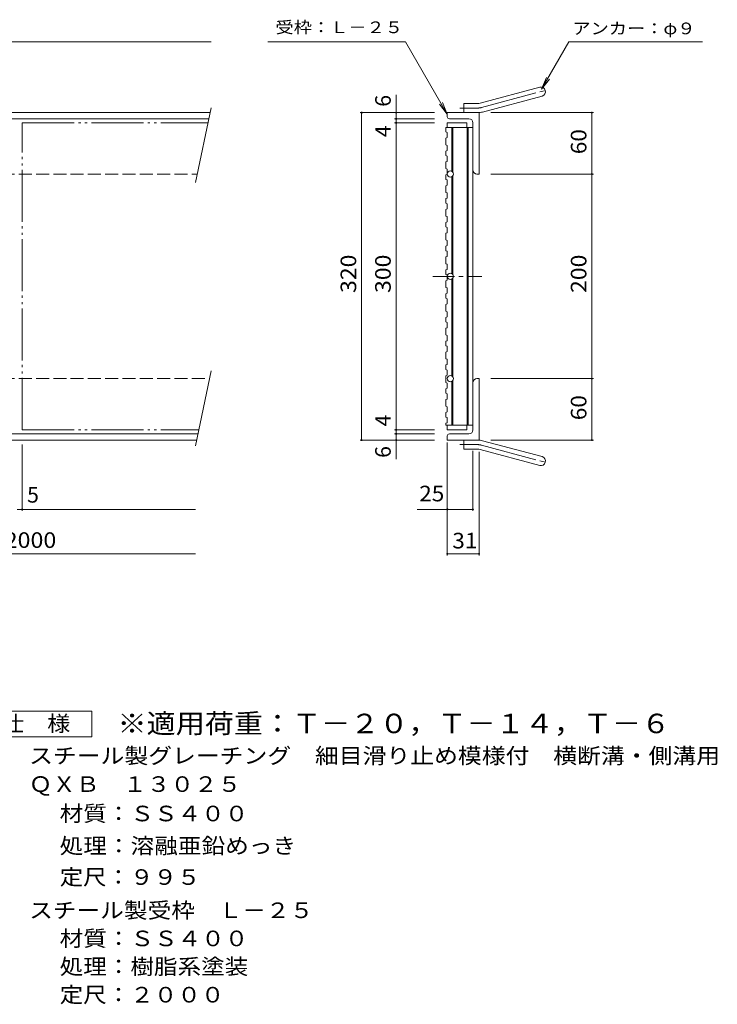
# Model space of a CAD drawing. Units: millimetres. Extents: x -822 to 897, y -689 to 453.
# Drawn here: x 215 to 897, y -535 to 427 of the extents above; entities that cross this region are included whole.
import ezdxf

# ---------------------------------------------------------------- set-up
doc = ezdxf.new("R2010")
doc.units = ezdxf.units.MM
doc.header["$LTSCALE"] = 5
for name, pattern in [('JWW_CENTER1', [6.773333, 4.233333, -0.846667, 0.846667, -0.846667]), ('JWW_CENTER2', [13.546667, 11.006667, -0.846667, 0.846667, -0.846667]), ('JWW_DASHED3', [3.386667, 2.54, -0.846667]), ('JWW_PHANTOM2', [13.546667, 10.16, -0.846667, 0.423333, -0.846667, 0.423333, -0.846667])]:
    doc.linetypes.add(name, pattern=pattern)
for name, color, linetype in [('1-1ﾚｲﾔ', 7, 'Continuous'), ('1-2ﾚｲﾔ', 7, 'Continuous'), ('1-4ﾚｲﾔ', 7, 'Continuous'), ('F-4ﾚｲﾔ', 7, 'Continuous'), ('F-5ﾚｲﾔ', 7, 'Continuous')]:
    doc.layers.add(name, color=color, linetype=linetype)
doc.styles.add('ＭＳ ゴシック', font='txt', dxfattribs={"height": 1})

msp = doc.modelspace()

# ---------------------------------------------------------------- linework, layer by layer
at = {"layer": '1-1ﾚｲﾔ', "color": 2, "linetype": 'Continuous', "lineweight": 9}
for p, q in [((665.23, 345.4), (723.42, 361)), ((667.56, 336.71), (725.75, 352.3)), ((401.97, 340.94), (386.96, 267.87)), ((649.09, 336.1), (649.09, 345.1)), ((662.9, 345.1), (649.09, 345.1)), ((-785.15, 336.1), (400.96, 336.1)), ((-785.15, 330.1), (400.01, 330.1)), ((664.09, 336.1), (633.09, 336.1)), ((633.09, 332.1), (633.09, 336.1)), ((635.09, 330.1), (654.09, 330.1)), ((664.09, 336.1), (664.09, 276.1)), ((658.09, 280.1), (658.09, 326.1)), ((662.09, 276.1), (664.09, 276.1)), ((401.97, 83.66), (386.96, 10.59)), ((658.09, 72.1), (658.09, 26.1)), ((662.09, 76.1), (664.09, 76.1)), ((664.09, 16.1), (664.09, 76.1)), ((-785.15, 22.1), (389.06, 22.1)), ((633.09, 20.1), (633.09, 16.1)), ((635.09, 22.1), (654.09, 22.1)), ((-785.15, 16.1), (388.11, 16.1)), ((664.09, 16.1), (633.09, 16.1)), ((649.09, 16.1), (649.09, 7.1)), ((667.56, 15.48), (725.75, -0.11)), ((662.9, 7.1), (649.09, 7.1)), ((665.23, 6.79), (723.42, -8.8))]:
    msp.add_line(p, q, dxfattribs=at)
at = {"layer": '1-1ﾚｲﾔ', "color": 2, "linetype": 'JWW_CENTER2', "lineweight": 9}
for p, q in [((666.4, 341.06), (731.56, 358.52)), ((662.9, 340.6), (645.28, 340.6)), ((662.9, 11.6), (645.28, 11.6)), ((666.4, 11.14), (731.56, -6.32))]:
    msp.add_line(p, q, dxfattribs=at)
at = {"layer": '1-1ﾚｲﾔ', "color": 2, "linetype": 'JWW_DASHED3', "lineweight": 9}
for p, q in [((-785.15, 276.1), (388.68, 276.1)), ((-785.15, 76.1), (400.39, 76.1))]:
    msp.add_line(p, q, dxfattribs=at)
at = {"layer": '1-1ﾚｲﾔ', "color": 2, "linetype": 'Continuous', "lineweight": 9}
for centre, radius, start, end in [((724.59, 356.65), 4.5, 285.00014, 104.99991), ((662.9, 354.1), 9, 270, 285.00002), ((635.09, 332.1), 2, 180, 270), ((654.09, 326.1), 4, 0, 90), ((662.9, 354.1), 18, 270, 285), ((662.09, 280.1), 4, 180, 270), ((662.09, 72.1), 4, 90, 180), ((635.09, 20.1), 2, 90, 180), ((654.09, 26.1), 4, 270, 0), ((662.9, -1.9), 18, 74.99998, 89.99998), ((662.9, -1.9), 9, 74.99998, 90), ((724.59, -4.45), 4.5, 255.00008, 74.99986)]:
    msp.add_arc(centre, radius, start, end, dxfattribs=at)
at = {"layer": '1-1ﾚｲﾔ', "color": 2, "linetype": 'JWW_CENTER2', "lineweight": 9}
for centre, start, end in [((662.9, 354.1), 270, 284.99995), ((662.9, -1.9), 75.00005, 90)]:
    msp.add_arc(centre, 13.5, start, end, dxfattribs=at)
at = {"layer": '1-2ﾚｲﾔ', "color": 3, "linetype": 'JWW_PHANTOM2', "lineweight": 9}
for p, q in [((217.35, 26.1), (217.35, 326.1)), ((217.35, 326.1), (399.17, 326.1)), ((217.35, 26.1), (389.9, 26.1))]:
    msp.add_line(p, q, dxfattribs=at)
at = {"layer": '1-2ﾚｲﾔ', "color": 3, "linetype": 'Continuous', "lineweight": 9}
for p, q in [((633.09, 321.6), (631.59, 321.6)), ((631.59, 321.6), (631.59, 317.31)), ((633.09, 326.1), (652.09, 326.1)), ((633.09, 326.1), (633.09, 321.6)), ((633.09, 321.6), (658.09, 321.6)), ((637.59, 321.6), (637.59, 278.7)), ((638.59, 321.6), (638.59, 277.76)), ((652.09, 326.1), (652.09, 321.6)), ((652.59, 321.6), (652.59, 30.6)), ((653.59, 321.6), (653.59, 30.6)), ((658.09, 321.6), (658.09, 30.6)), ((631.59, 317.31), (633.09, 316.8)), ((631.59, 311.17), (633.09, 311.68)), ((631.59, 311.17), (631.59, 304.63)), ((633.09, 316.8), (633.09, 311.68)), ((631.59, 304.63), (633.09, 304.12)), ((631.59, 298.49), (633.09, 299)), ((631.59, 298.49), (631.59, 294.08)), ((633.09, 304.12), (633.09, 299)), ((631.59, 294.08), (633.09, 293.57)), ((633.09, 293.57), (633.09, 288.46)), ((631.59, 287.95), (633.09, 288.46)), ((631.59, 287.95), (631.59, 281.4)), ((631.59, 281.4), (633.09, 280.89)), ((633.09, 280.89), (633.09, 275.78)), ((631.59, 275.26), (633.09, 275.78)), ((631.59, 275.26), (631.59, 270.86)), ((631.59, 270.86), (633.09, 270.35)), ((633.09, 270.35), (633.09, 265.23)), ((637.59, 273.5), (637.59, 178.7)), ((638.59, 274.44), (638.59, 177.76)), ((631.59, 264.72), (633.09, 265.23)), ((631.59, 264.72), (631.59, 258.17)), ((631.59, 258.17), (633.09, 257.66)), ((631.59, 252.04), (633.09, 252.55)), ((631.59, 252.04), (631.59, 247.63)), ((633.09, 257.66), (633.09, 252.55)), ((631.59, 247.63), (633.09, 247.12)), ((631.59, 241.49), (633.09, 242.01)), ((631.59, 241.49), (631.59, 234.95)), ((633.09, 247.12), (633.09, 242.01)), ((631.59, 234.95), (633.09, 234.44)), ((633.09, 234.44), (633.09, 229.32)), ((631.59, 228.81), (633.09, 229.32)), ((631.59, 228.81), (631.59, 224.4)), ((631.59, 224.4), (633.09, 223.89)), ((633.09, 223.89), (633.09, 218.78)), ((631.59, 218.27), (633.09, 218.78)), ((631.59, 218.27), (631.59, 211.72)), ((631.59, 211.72), (633.09, 211.21)), ((631.59, 205.59), (633.09, 206.1)), ((631.59, 205.59), (631.59, 201.18)), ((633.09, 211.21), (633.09, 206.1)), ((631.59, 201.18), (633.09, 200.67)), ((631.59, 195.04), (633.09, 195.55)), ((631.59, 195.04), (631.59, 188.49)), ((633.09, 200.67), (633.09, 195.55)), ((631.59, 188.49), (633.09, 187.98)), ((631.59, 182.36), (633.09, 182.87)), ((633.09, 187.98), (633.09, 182.87)), ((631.59, 182.36), (631.59, 177.95)), ((631.59, 177.95), (633.09, 177.44)), ((633.09, 177.44), (633.09, 172.33)), ((637.59, 173.5), (637.59, 78.7)), ((638.59, 174.44), (638.59, 77.76)), ((631.59, 171.82), (633.09, 172.33)), ((631.59, 171.82), (631.59, 165.27)), ((631.59, 165.27), (633.09, 164.76)), ((633.09, 164.76), (633.09, 159.64)), ((631.59, 159.13), (633.09, 159.64)), ((631.59, 159.13), (631.59, 154.73)), ((631.59, 154.73), (633.09, 154.21)), ((633.09, 154.21), (633.09, 149.1)), ((631.59, 148.59), (633.09, 149.1)), ((631.59, 148.59), (631.59, 142.04)), ((631.59, 142.04), (633.09, 141.53)), ((631.59, 135.91), (633.09, 136.42)), ((631.59, 135.91), (631.59, 131.5)), ((633.09, 141.53), (633.09, 136.42)), ((631.59, 131.5), (633.09, 130.99)), ((631.59, 125.36), (633.09, 125.87)), ((631.59, 125.36), (631.59, 118.82)), ((633.09, 130.99), (633.09, 125.87)), ((631.59, 118.82), (633.09, 118.3)), ((633.09, 118.3), (633.09, 113.19)), ((631.59, 112.68), (633.09, 113.19)), ((631.59, 112.68), (631.59, 108.27)), ((631.59, 108.27), (633.09, 107.76)), ((633.09, 107.76), (633.09, 102.65)), ((631.59, 102.14), (633.09, 102.65)), ((631.59, 102.14), (631.59, 95.59)), ((631.59, 95.59), (633.09, 95.08)), ((631.59, 89.45), (633.09, 89.96)), ((631.59, 89.45), (631.59, 85.05)), ((633.09, 95.08), (633.09, 89.96)), ((631.59, 85.05), (633.09, 84.53)), ((631.59, 78.91), (633.09, 79.42)), ((631.59, 78.91), (631.59, 72.36)), ((633.09, 84.53), (633.09, 79.42)), ((631.59, 72.36), (633.09, 71.85)), ((633.09, 71.85), (633.09, 66.74)), ((637.59, 73.5), (637.59, 30.6)), ((638.59, 74.44), (638.59, 30.6)), ((631.59, 66.23), (633.09, 66.74)), ((631.59, 66.23), (631.59, 61.82)), ((631.59, 61.82), (633.09, 61.31)), ((633.09, 61.31), (633.09, 56.2)), ((631.59, 55.68), (633.09, 56.2)), ((631.59, 55.68), (631.59, 49.14)), ((631.59, 49.14), (633.09, 48.63)), ((633.09, 48.63), (633.09, 43.51)), ((631.59, 43), (633.09, 43.51)), ((631.59, 43), (631.59, 38.59)), ((631.59, 38.59), (633.09, 38.08)), ((631.59, 32.46), (633.09, 32.97)), ((631.59, 32.46), (631.59, 30.6)), ((631.59, 30.6), (658.09, 30.6)), ((633.09, 38.08), (633.09, 32.97)), ((633.09, 30.6), (633.09, 26.1)), ((652.09, 26.1), (652.09, 30.6)), ((633.09, 26.1), (652.09, 26.1))]:
    msp.add_line(p, q, dxfattribs=at)
at = {"layer": '1-2ﾚｲﾔ', "color": 3, "linetype": 'JWW_CENTER1', "lineweight": 9}
msp.add_line((619, 176.1), (666.86, 176.1), dxfattribs=at)
at = {"layer": '1-2ﾚｲﾔ', "color": 3, "linetype": 'Continuous', "lineweight": 9}
for centre in [(636.09, 276.1), (636.09, 176.1), (636.09, 76.1)]:
    msp.add_circle(centre, 3, dxfattribs=at)
at = {"layer": '1-4ﾚｲﾔ', "color": 7, "linetype": 'Continuous', "lineweight": 9}
for p, q in [((401.97, 405.38), (-35.15, 405.38)), ((457.53, 405.2), (592.33, 405.2)), ((633.09, 334.6), (592.33, 405.2)), ((725.34, 359.05), (751.98, 405.2)), ((751.98, 405.2), (882.72, 405.2)), ((725.34, 359.05), (730.12, 370.6)), ((725.34, 359.05), (732.95, 368.96)), ((583.09, 330.1), (583.09, 353.58)), ((633.09, 334.6), (625.48, 344.51)), ((633.09, 334.6), (628.3, 346.15)), ((620.59, 336.1), (547.79, 336.1)), ((549.29, 16.1), (549.29, 336.1)), ((620.59, 330.1), (581.59, 330.1)), ((583.09, 326.1), (583.09, 330.1)), ((675.6, 336.1), (775.97, 336.1)), ((774.47, 276.1), (774.47, 336.1)), ((620.59, 326.1), (581.59, 326.1)), ((620.59, 326.1), (581.59, 326.1)), ((583.09, 26.1), (583.09, 326.1)), ((675.6, 276.1), (775.97, 276.1)), ((774.47, 76.1), (774.47, 276.1)), ((675.6, 76.1), (775.97, 76.1)), ((774.47, 16.1), (774.47, 76.1)), ((620.59, 26.1), (581.59, 26.1)), ((620.59, 22.1), (581.59, 22.1)), ((583.09, 22.1), (583.09, 26.1)), ((583.09, -2.64), (583.09, 22.1)), ((217.35, 11.77), (217.35, -53.14)), ((620.59, 16.1), (547.79, 16.1)), ((633.09, 13.6), (633.09, -96.65)), ((675.6, 16.1), (775.97, 16.1)), ((658.09, 5.44), (658.09, -53.14)), ((664.09, 4.66), (664.09, -96.65)), ((212.35, -51.63), (386.96, -51.63)), ((603.72, -51.63), (658.09, -51.63)), ((-785.15, -95.15), (386.96, -95.15)), ((633.09, -95.15), (664.09, -95.15))]:
    msp.add_line(p, q, dxfattribs=at)
at = {"layer": '1-4ﾚｲﾔ', "color": 7, "linetype": 'Continuous', "lineweight": 9, "const_width": 1}
for points in [[(549.79, 336.1, 0.414214), (549.29, 336.6, 0.414214), (548.79, 336.1, 0.414214), (549.29, 335.6, 0.414214)], [(583.59, 336.1, 0.414214), (583.09, 336.6, 0.414214), (582.59, 336.1, 0.414214), (583.09, 335.6, 0.414214)], [(774.97, 336.1, 0.414214), (774.47, 336.6, 0.414214), (773.97, 336.1, 0.414214), (774.47, 335.6, 0.414214)], [(583.59, 330.1, 0.414214), (583.09, 330.6, 0.414214), (582.59, 330.1, 0.414214), (583.09, 329.6, 0.414214)], [(583.59, 326.1, 0.414214), (583.09, 326.6, 0.414214), (582.59, 326.1, 0.414214), (583.09, 325.6, 0.414214)], [(583.59, 326.1, 0.414214), (583.09, 326.6, 0.414214), (582.59, 326.1, 0.414214), (583.09, 325.6, 0.414214)], [(774.97, 276.1, 0.414214), (774.47, 276.6, 0.414214), (773.97, 276.1, 0.414214), (774.47, 275.6, 0.414214)], [(774.97, 76.1, 0.414214), (774.47, 76.6, 0.414214), (773.97, 76.1, 0.414214), (774.47, 75.6, 0.414214)], [(583.59, 26.1, 0.414214), (583.09, 26.6, 0.414214), (582.59, 26.1, 0.414214), (583.09, 25.6, 0.414214)], [(583.59, 22.1, 0.414214), (583.09, 22.6, 0.414214), (582.59, 22.1, 0.414214), (583.09, 21.6, 0.414214)], [(549.79, 16.1, 0.414214), (549.29, 16.6, 0.414214), (548.79, 16.1, 0.414214), (549.29, 15.6, 0.414214)], [(583.59, 16.1, 0.414214), (583.09, 16.6, 0.414214), (582.59, 16.1, 0.414214), (583.09, 15.6, 0.414214)], [(774.97, 16.1, 0.414214), (774.47, 16.6, 0.414214), (773.97, 16.1, 0.414214), (774.47, 15.6, 0.414214)], [(217.85, -51.63, 0.414214), (217.35, -51.13, 0.414214), (216.85, -51.63, 0.414214), (217.35, -52.13, 0.414214)], [(633.59, -51.63, 0.414214), (633.09, -51.13, 0.414214), (632.59, -51.63, 0.414214), (633.09, -52.13, 0.414214)], [(658.59, -51.63, 0.414214), (658.09, -51.13, 0.414214), (657.59, -51.63, 0.414214), (658.09, -52.13, 0.414214)], [(633.59, -95.15, 0.414214), (633.09, -94.65, 0.414214), (632.59, -95.15, 0.414214), (633.09, -95.65, 0.414214)], [(664.59, -95.15, 0.414214), (664.09, -94.65, 0.414214), (663.59, -95.15, 0.414214), (664.09, -95.65, 0.414214)]]:
    msp.add_lwpolyline(points, format="xyb", close=True, dxfattribs=at)
at = {"layer": 'F-4ﾚｲﾔ', "color": 2, "linetype": 'Continuous', "lineweight": 9}
for p, q in [((173.04, -248.96), (285.54, -248.96)), ((285.54, -248.96), (285.54, -273.96)), ((285.54, -273.96), (173.04, -273.96))]:
    msp.add_line(p, q, dxfattribs=at)

# ---------------------------------------------------------------- texts
at = {"layer": '1-4ﾚｲﾔ', "color": 7, "linetype": 'Continuous', "lineweight": 9, "style": 'ＭＳ ゴシック', "width": 1.142857}
for s, p in [('受枠：Ｌ－２５', (465.05, 413.79)), ('アンカー：φ９', (755.37, 412.72))]:
    msp.add_text(s, height=11.43, dxfattribs=at).set_placement(p)
at = {"layer": '1-4ﾚｲﾔ', "color": 2, "linetype": 'Continuous', "lineweight": 9, "style": 'ＭＳ ゴシック'}
for s, p in [('6', (577.77, 341.86)), ('4', (577.77, 312.13)), ('4', (577.77, 29.4)), ('6', (577.77, -1.32))]:
    msp.add_text(s, height=15.24, rotation=90, dxfattribs=at).set_placement(p)
for s, width, p in [('60', 1.0625, (769.15, 295.47)), ('320', 1.083333, (543.97, 159.85)), ('300', 1.083333, (577.77, 159.85)), ('200', 1.083333, (769.15, 159.85)), ('60', 1.0625, (769.15, 35.47))]:
    msp.add_text(s, height=15.24, rotation=90, dxfattribs=dict(at, width=width)).set_placement(p)
at = {"layer": '1-4ﾚｲﾔ', "color": 2, "linetype": 'Continuous', "lineweight": 9, "style": 'ＭＳ ゴシック', "width": 1.0625}
for s, p in [('25', (605.62, -43.81)), ('31', (637.96, -89.83))]:
    msp.add_text(s, height=15.24, dxfattribs=at).set_placement(p)
at = {"layer": '1-4ﾚｲﾔ', "color": 2, "linetype": 'Continuous', "lineweight": 9, "style": 'ＭＳ ゴシック'}
msp.add_text('5', height=15.24, dxfattribs=at).set_placement((222.14, -45.06))
at = {"layer": '1-4ﾚｲﾔ', "color": 2, "linetype": 'Continuous', "lineweight": 211, "style": 'ＭＳ ゴシック', "width": 1.09375}
msp.add_text('2000', height=15.24, dxfattribs=at).set_placement((200.18, -89.33))
at = {"layer": 'F-4ﾚｲﾔ', "color": 2, "linetype": 'Continuous', "lineweight": 9, "style": 'ＭＳ ゴシック'}
for s, width, p in [('仕\u3000様', 1.083333, (196.79, -268.64)), ('スチール製グレーチング\u3000細目滑り止め模様付\u3000横断溝・側溝用', 1.12069, (224.08, -300.1)), ('ＱＸＢ\u3000１３０２５', 1.111111, (223.68, -327.83)), ('材質：ＳＳ４００', 1.109375, (253.94, -356.56)), ('処理：溶融亜鉛めっき', 1.1125, (253.94, -388.13)), ('定尺：９９５', 1.104167, (253.94, -418.66)), ('スチール製受枠\u3000Ｌ－２５', 1.114583, (224.08, -451.16)), ('材質：ＳＳ４００', 1.109375, (253.94, -478.66)), ('処理：樹脂系塗装', 1.109375, (253.94, -506.16)), ('定尺：２０００', 1.107143, (253.94, -533.66))]:
    msp.add_text(s, height=15.24, dxfattribs=dict(at, width=width)).set_placement(p)
at = {"layer": 'F-5ﾚｲﾔ', "color": 3, "linetype": 'Continuous', "lineweight": 9, "style": 'ＭＳ ゴシック', "width": 1.094737}
msp.add_text('※適用荷重：Ｔ－２０，Ｔ－１４，Ｔ－６', height=19.05, dxfattribs=at).set_placement((310.54, -270.44))

doc.saveas('drawing.dxf')
